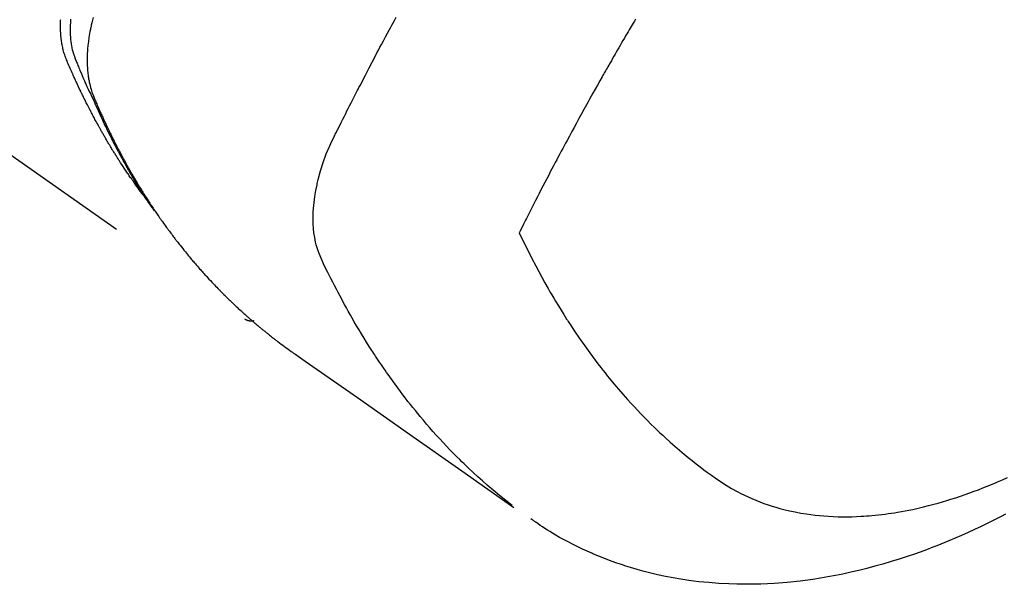
# Model space of a CAD drawing. Extents: x 83844 to 110317, y -13 to 8857.
# Drawn here: x 87950 to 87981, y 6763 to 6781 of the extents above; entities that cross this region are included whole.
import ezdxf

# ---------------------------------------------------------------- set-up
doc = ezdxf.new("R2010")
doc.units = 0
doc.header["$LTSCALE"] = 50
doc.header["$MEASUREMENT"] = 0
doc.linetypes.add('HIDDEN', pattern=[0.375, 0.25, -0.125])
doc.layers.add('150-機器', color=8, linetype='CONTINUOUS')

# ---------------------------------------------------------------- blocks, each defined once
blk = doc.blocks.new('F402_H')
at = {"layer": '150-機器', "color": 13, "linetype": 'HIDDEN'}
blk.add_line((140.96, -126.704), (201.303, -168.957), dxfattribs=at)
for points in [[(198.111, -165.067), (198.069, -165.013), (198.028, -164.96), (197.987, -164.906), (197.947, -164.852), (197.913, -164.806), (197.88, -164.76), (197.847, -164.714), (197.815, -164.667), (197.801, -164.648), (197.788, -164.628), (197.774, -164.609), (197.761, -164.59), (197.739, -164.558), (197.717, -164.527), (197.695, -164.496), (197.674, -164.465), (197.655, -164.438), (197.636, -164.41), (197.617, -164.383), (197.599, -164.355), (197.577, -164.323), (197.556, -164.291), (197.535, -164.259), (197.514, -164.227), (197.477, -164.172), (197.44, -164.116), (197.403, -164.06), (197.367, -164.004), (197.351, -163.98), (197.336, -163.956), (197.321, -163.932), (197.305, -163.908), (197.29, -163.883), (197.275, -163.859), (197.259, -163.834), (197.244, -163.81), (197.229, -163.785), (197.213, -163.76), (197.198, -163.735), (197.183, -163.711), (197.172, -163.695), (197.162, -163.678), (197.152, -163.662), (197.142, -163.646), (197.122, -163.613), (197.102, -163.58), (197.082, -163.547), (197.063, -163.514), (197.048, -163.489), (197.032, -163.464), (197.017, -163.439), (197.002, -163.414), (196.982, -163.381), (196.963, -163.347), (196.944, -163.314), (196.924, -163.28), (196.91, -163.255), (196.895, -163.23), (196.88, -163.205), (196.866, -163.18), (196.851, -163.154), (196.837, -163.129), (196.822, -163.103), (196.808, -163.078), (196.798, -163.061), (196.788, -163.044), (196.779, -163.027), (196.769, -163.01), (196.76, -162.993), (196.75, -162.976), (196.741, -162.959), (196.731, -162.942), (196.708, -162.899), (196.684, -162.856), (196.66, -162.814), (196.637, -162.771), (196.618, -162.737), (196.599, -162.702), (196.581, -162.668), (196.562, -162.634), (196.544, -162.599), (196.525, -162.564), (196.507, -162.529), (196.488, -162.494), (196.477, -162.472), (196.466, -162.45), (196.454, -162.428), (196.443, -162.406), (196.423, -162.367), (196.403, -162.328), (196.383, -162.288), (196.363, -162.249), (196.345, -162.214), (196.327, -162.179), (196.309, -162.143), (196.291, -162.108), (196.278, -162.081), (196.265, -162.055), (196.252, -162.028), (196.239, -162.002), (196.226, -161.975), (196.213, -161.948), (196.199, -161.921), (196.186, -161.894), (196.178, -161.876), (196.169, -161.859), (196.161, -161.841), (196.152, -161.823), (196.118, -161.751), (196.084, -161.679), (196.05, -161.606), (196.016, -161.534), (196.004, -161.507), (195.992, -161.48), (195.979, -161.452), (195.967, -161.425), (195.954, -161.398), (195.942, -161.371), (195.929, -161.343), (195.917, -161.316), (195.909, -161.297), (195.901, -161.279), (195.893, -161.261), (195.885, -161.242), (195.864, -161.196), (195.844, -161.15), (195.824, -161.104), (195.804, -161.058), (195.784, -161.012), (195.764, -160.965), (195.744, -160.919), (195.725, -160.872), (195.709, -160.834), (195.693, -160.796), (195.678, -160.757), (195.664, -160.719), (195.651, -160.68), (195.638, -160.642), (195.627, -160.603), (195.616, -160.563), (195.606, -160.526), (195.597, -160.488), (195.588, -160.45), (195.58, -160.411), (195.572, -160.372), (195.564, -160.332), (195.558, -160.292), (195.552, -160.252), (195.548, -160.223), (195.544, -160.195), (195.541, -160.166), (195.538, -160.137), (195.533, -160.088), (195.529, -160.039), (195.525, -159.99), (195.522, -159.94), (195.521, -159.907), (195.52, -159.873), (195.52, -159.839), (195.519, -159.805), (195.52, -159.768), (195.52, -159.73), (195.521, -159.692), (195.522, -159.654), (195.523, -159.626), (195.524, -159.598), (195.526, -159.57)], [(195.837, -159.568), (195.83, -159.665), (195.825, -159.762), (195.823, -159.835), (195.823, -159.908), (195.824, -159.982), (195.827, -160.055), (195.832, -160.126), (195.838, -160.196), (195.846, -160.267), (195.856, -160.337), (195.866, -160.398), (195.877, -160.459), (195.89, -160.519), (195.906, -160.579), (195.929, -160.654), (195.955, -160.728), (195.983, -160.801), (196.012, -160.874), (196.026, -160.908), (196.04, -160.942), (196.053, -160.976), (196.067, -161.009), (196.083, -161.049), (196.099, -161.088), (196.114, -161.127), (196.13, -161.166), (196.164, -161.247), (196.199, -161.328), (196.233, -161.409), (196.268, -161.49), (196.283, -161.524), (196.297, -161.557), (196.312, -161.59), (196.326, -161.623), (196.346, -161.669), (196.366, -161.714), (196.387, -161.759), (196.408, -161.804), (196.436, -161.861), (196.465, -161.917), (196.494, -161.974), (196.521, -162.031), (196.541, -162.076), (196.561, -162.12), (196.58, -162.165), (196.599, -162.21), (196.612, -162.241), (196.626, -162.272), (196.64, -162.302), (196.653, -162.333), (196.695, -162.425), (196.737, -162.517), (196.779, -162.609), (196.821, -162.7), (196.844, -162.748), (196.866, -162.796), (196.889, -162.844), (196.911, -162.891), (196.928, -162.926), (196.945, -162.96), (196.962, -162.994), (196.979, -163.029), (196.995, -163.063), (197.012, -163.097), (197.029, -163.131), (197.046, -163.165), (197.07, -163.212), (197.093, -163.258), (197.117, -163.305), (197.141, -163.352), (197.167, -163.402), (197.193, -163.453), (197.22, -163.504), (197.246, -163.554), (197.264, -163.588), (197.281, -163.621), (197.299, -163.654), (197.317, -163.688), (197.335, -163.721), (197.352, -163.755), (197.37, -163.788), (197.388, -163.821), (197.406, -163.855), (197.424, -163.888), (197.442, -163.92), (197.46, -163.953), (197.496, -164.019), (197.532, -164.085), (197.568, -164.151), (197.605, -164.217), (197.619, -164.242), (197.633, -164.266), (197.646, -164.291), (197.66, -164.315), (197.683, -164.356), (197.706, -164.397), (197.73, -164.438), (197.753, -164.479), (197.779, -164.524), (197.805, -164.568), (197.831, -164.612), (197.857, -164.657), (197.888, -164.709), (197.919, -164.761), (197.951, -164.812), (197.983, -164.864), (197.997, -164.887), (198.012, -164.911), (198.027, -164.934), (198.041, -164.957), (198.071, -165.004), (198.101, -165.051), (198.131, -165.097), (198.162, -165.144), (198.184, -165.178), (198.207, -165.213), (198.23, -165.247), (198.254, -165.281), (198.27, -165.304), (198.285, -165.327), (198.301, -165.349), (198.317, -165.372), (198.351, -165.42), (198.386, -165.468), (198.421, -165.515), (198.456, -165.563)], [(196.543, -159.514), (196.523, -159.593), (196.503, -159.673), (196.485, -159.752), (196.477, -159.786), (196.469, -159.82), (196.462, -159.855), (196.454, -159.889), (196.442, -159.952), (196.431, -160.014), (196.42, -160.077), (196.41, -160.14), (196.404, -160.183), (196.398, -160.225), (196.392, -160.268), (196.387, -160.311), (196.378, -160.394), (196.37, -160.477), (196.363, -160.56), (196.358, -160.644), (196.356, -160.711), (196.354, -160.778), (196.353, -160.845), (196.354, -160.912), (196.356, -160.968), (196.358, -161.024), (196.361, -161.08), (196.365, -161.135), (196.369, -161.181), (196.373, -161.227), (196.378, -161.272), (196.384, -161.318), (196.389, -161.354), (196.395, -161.391), (196.401, -161.427), (196.407, -161.463), (196.413, -161.498), (196.42, -161.533), (196.428, -161.568), (196.436, -161.603), (196.448, -161.655), (196.462, -161.707), (196.477, -161.759), (196.492, -161.81), (196.505, -161.849), (196.519, -161.888), (196.533, -161.926), (196.548, -161.964), (196.56, -161.995), (196.572, -162.025), (196.585, -162.055), (196.597, -162.085), (196.612, -162.119), (196.626, -162.152), (196.64, -162.185), (196.655, -162.218), (196.672, -162.258), (196.689, -162.297), (196.706, -162.337), (196.723, -162.376), (196.738, -162.409), (196.752, -162.442), (196.767, -162.474), (196.782, -162.507), (196.797, -162.54), (196.811, -162.572), (196.826, -162.605), (196.841, -162.637), (196.856, -162.67), (196.871, -162.702), (196.885, -162.735), (196.9, -162.767), (196.915, -162.8), (196.93, -162.832), (196.945, -162.864), (196.96, -162.896), (196.98, -162.937), (196.999, -162.978), (197.019, -163.019), (197.039, -163.06), (197.056, -163.095), (197.074, -163.131), (197.091, -163.167), (197.109, -163.202), (197.124, -163.234), (197.14, -163.266), (197.156, -163.298), (197.171, -163.33), (197.2, -163.386), (197.228, -163.443), (197.257, -163.499), (197.286, -163.556), (197.296, -163.574), (197.306, -163.593), (197.316, -163.612), (197.325, -163.631), (197.345, -163.668), (197.365, -163.705), (197.384, -163.742), (197.404, -163.779), (197.42, -163.81), (197.436, -163.841), (197.453, -163.872), (197.469, -163.903), (197.483, -163.927), (197.496, -163.952), (197.51, -163.976), (197.523, -164), (197.54, -164.031), (197.557, -164.062), (197.574, -164.092), (197.591, -164.123), (197.604, -164.147), (197.617, -164.171), (197.631, -164.196), (197.644, -164.22), (197.658, -164.244), (197.672, -164.268), (197.686, -164.292), (197.7, -164.316), (197.71, -164.334), (197.72, -164.353), (197.73, -164.371), (197.741, -164.389), (197.761, -164.425), (197.782, -164.461), (197.803, -164.497), (197.825, -164.533), (197.839, -164.557), (197.853, -164.58), (197.867, -164.604), (197.881, -164.627), (197.899, -164.657), (197.917, -164.687), (197.934, -164.716), (197.952, -164.746), (197.966, -164.77), (197.98, -164.793), (197.995, -164.816), (198.009, -164.84), (198.031, -164.875), (198.052, -164.91), (198.074, -164.945), (198.096, -164.98), (198.11, -165.004), (198.125, -165.027), (198.139, -165.05), (198.154, -165.073), (198.176, -165.108), (198.198, -165.143), (198.22, -165.177), (198.243, -165.211), (198.261, -165.24), (198.28, -165.268), (198.298, -165.297), (198.317, -165.325), (198.332, -165.348), (198.347, -165.371), (198.362, -165.394), (198.377, -165.417), (198.399, -165.451), (198.422, -165.485), (198.445, -165.519), (198.468, -165.553), (198.487, -165.581), (198.506, -165.609), (198.525, -165.638), (198.544, -165.666), (198.571, -165.705), (198.598, -165.744), (198.625, -165.782), (198.653, -165.821), (198.676, -165.854), (198.699, -165.888), (198.723, -165.921), (198.746, -165.954), (198.77, -165.987), (198.793, -166.02), (198.816, -166.053), (198.84, -166.085), (198.856, -166.107), (198.873, -166.129), (198.889, -166.15), (198.905, -166.172), (198.929, -166.204), (198.953, -166.237), (198.977, -166.269), (199.001, -166.301), (199.025, -166.334), (199.049, -166.366), (199.074, -166.398), (199.098, -166.43), (199.114, -166.451), (199.131, -166.473), (199.147, -166.494), (199.164, -166.515), (199.189, -166.547), (199.213, -166.579), (199.238, -166.61), (199.263, -166.642), (199.304, -166.694), (199.346, -166.747), (199.387, -166.799), (199.429, -166.851), (199.463, -166.892), (199.497, -166.933), (199.531, -166.974), (199.565, -167.015), (199.59, -167.046), (199.616, -167.076), (199.642, -167.107), (199.667, -167.137), (199.693, -167.167), (199.719, -167.198), (199.745, -167.228), (199.771, -167.258), (199.806, -167.298), (199.841, -167.338), (199.876, -167.378), (199.912, -167.417), (199.938, -167.447), (199.964, -167.477), (199.991, -167.507), (200.017, -167.536), (200.044, -167.566), (200.07, -167.595), (200.097, -167.624), (200.124, -167.654), (200.169, -167.702), (200.214, -167.75), (200.259, -167.798), (200.304, -167.846), (200.341, -167.884), (200.377, -167.922), (200.414, -167.96), (200.45, -167.998), (200.468, -168.017), (200.487, -168.036), (200.505, -168.055), (200.524, -168.074), (200.56, -168.111), (200.597, -168.148), (200.634, -168.185), (200.672, -168.222), (200.69, -168.241), (200.709, -168.259), (200.728, -168.277), (200.747, -168.296), (200.775, -168.323), (200.803, -168.351), (200.832, -168.378), (200.86, -168.405), (200.879, -168.423), (200.897, -168.441), (200.916, -168.459), (200.935, -168.477), (200.963, -168.504), (200.992, -168.532), (201.02, -168.559), (201.049, -168.585), (201.088, -168.621), (201.126, -168.656), (201.165, -168.691), (201.204, -168.726), (201.233, -168.753), (201.262, -168.779), (201.291, -168.805), (201.32, -168.831), (201.34, -168.849), (201.359, -168.866), (201.379, -168.883), (201.398, -168.9), (201.418, -168.918), (201.437, -168.935), (201.457, -168.953), (201.476, -168.97), (201.488, -168.98), (201.5, -168.99), (201.512, -169), (201.524, -169.01), (201.552, -169.034), (201.58, -169.058), (201.608, -169.082), (201.636, -169.106), (201.666, -169.131), (201.695, -169.156), (201.725, -169.181), (201.755, -169.206), (201.775, -169.223), (201.795, -169.239), (201.816, -169.256), (201.836, -169.272), (201.856, -169.289), (201.876, -169.305), (201.896, -169.322), (201.916, -169.338), (201.936, -169.355), (201.957, -169.371), (201.977, -169.388), (201.998, -169.404), (202.008, -169.412), (202.018, -169.42), (202.028, -169.428), (202.039, -169.436), (202.069, -169.46), (202.1, -169.484), (202.131, -169.508), (202.161, -169.532), (202.182, -169.548), (202.202, -169.564), (202.223, -169.58), (202.244, -169.596), (202.264, -169.612), (202.285, -169.628), (202.305, -169.643), (202.326, -169.659), (202.377, -169.699), (202.429, -169.738), (202.482, -169.777), (202.534, -169.815), (202.587, -169.853), (202.64, -169.891), (202.693, -169.929), (202.746, -169.967), (202.782, -169.992), (202.817, -170.018), (202.853, -170.043), (202.889, -170.068), (202.962, -170.12), (203.035, -170.171), (203.108, -170.222), (203.181, -170.273), (204.816, -171.416), (206.451, -172.56), (208.085, -173.705), (209.719, -174.851)], [(209.665, -174.794), (209.467, -174.636), (209.269, -174.477), (209.073, -174.316), (208.879, -174.152), (208.731, -174.023), (208.586, -173.892), (208.441, -173.76), (208.299, -173.626), (208.229, -173.559), (208.159, -173.492), (208.09, -173.425), (208.021, -173.357), (207.917, -173.254), (207.814, -173.15), (207.712, -173.045), (207.611, -172.939), (207.502, -172.824), (207.395, -172.707), (207.288, -172.59), (207.183, -172.472), (207.082, -172.358), (206.982, -172.242), (206.883, -172.126), (206.785, -172.009), (206.708, -171.916), (206.632, -171.822), (206.556, -171.728), (206.481, -171.634), (206.401, -171.532), (206.321, -171.43), (206.243, -171.327), (206.165, -171.224), (206.08, -171.11), (205.996, -170.996), (205.913, -170.881), (205.831, -170.766), (205.781, -170.695), (205.731, -170.624), (205.682, -170.553), (205.632, -170.482), (205.57, -170.391), (205.509, -170.301), (205.448, -170.209), (205.387, -170.118), (205.358, -170.073), (205.329, -170.029), (205.3, -169.984), (205.271, -169.939), (205.188, -169.81), (205.107, -169.68), (205.026, -169.549), (204.946, -169.418), (204.87, -169.292), (204.794, -169.165), (204.72, -169.038), (204.646, -168.91), (204.588, -168.808), (204.531, -168.706), (204.474, -168.603), (204.417, -168.5), (204.366, -168.407), (204.316, -168.313), (204.265, -168.219), (204.216, -168.125), (204.159, -168.016), (204.103, -167.906), (204.047, -167.796), (203.99, -167.686), (203.89, -167.494), (203.792, -167.301), (203.701, -167.105), (203.618, -166.906), (203.586, -166.816), (203.557, -166.726), (203.531, -166.635), (203.508, -166.543), (203.48, -166.401), (203.458, -166.259), (203.443, -166.115), (203.434, -165.971), (203.431, -165.85), (203.431, -165.73), (203.434, -165.609), (203.441, -165.489), (203.459, -165.302), (203.484, -165.116), (203.515, -164.931), (203.552, -164.747), (203.561, -164.707), (203.57, -164.668), (203.579, -164.628), (203.588, -164.589), (203.661, -164.317), (203.744, -164.048), (203.84, -163.783), (203.951, -163.525), (203.985, -163.453), (204.02, -163.382), (204.055, -163.311), (204.09, -163.24), (204.108, -163.205), (204.126, -163.169), (204.144, -163.133), (204.161, -163.098), (204.174, -163.071), (204.188, -163.044), (204.201, -163.018), (204.214, -162.991), (204.263, -162.893), (204.311, -162.795), (204.36, -162.697), (204.409, -162.599), (204.45, -162.519), (204.49, -162.438), (204.53, -162.358), (204.571, -162.278), (204.619, -162.183), (204.662, -162.096), (204.715, -161.993), (204.789, -161.851), (204.812, -161.806), (204.832, -161.767), (204.845, -161.742), (204.844, -161.743), (204.84, -161.751), (204.835, -161.76), (204.83, -161.77), (204.825, -161.779), (204.822, -161.784), (204.839, -161.752), (204.867, -161.698), (204.899, -161.637), (205.067, -161.314), (205.183, -161.092), (205.277, -160.911), (205.383, -160.709), (205.43, -160.62), (205.477, -160.531), (205.524, -160.442), (205.571, -160.353), (205.634, -160.237), (205.696, -160.121), (205.758, -160.006), (205.821, -159.89), (205.859, -159.818), (205.897, -159.747), (205.936, -159.675), (205.974, -159.604), (206.032, -159.497)], [(213.528, -159.563), (213.49, -159.627), (213.452, -159.691), (213.422, -159.743), (213.391, -159.794), (213.361, -159.845), (213.33, -159.897), (213.292, -159.961), (213.255, -160.025), (213.217, -160.09), (213.179, -160.154), (213.134, -160.231), (213.089, -160.309), (213.044, -160.386), (212.999, -160.464), (212.962, -160.528), (212.924, -160.593), (212.887, -160.657), (212.85, -160.722), (212.809, -160.793), (212.769, -160.864), (212.728, -160.935), (212.687, -161.006), (212.662, -161.051), (212.636, -161.096), (212.61, -161.141), (212.584, -161.186), (212.559, -161.232), (212.533, -161.277), (212.507, -161.322), (212.482, -161.368), (212.409, -161.497), (212.336, -161.626), (212.263, -161.755), (212.191, -161.884), (212.14, -161.975), (212.09, -162.065), (212.04, -162.156), (211.989, -162.246), (211.911, -162.388), (211.833, -162.531), (211.754, -162.673), (211.676, -162.815), (211.603, -162.951), (211.529, -163.086), (211.456, -163.222), (211.383, -163.358), (211.337, -163.442), (211.292, -163.526), (211.247, -163.61), (211.202, -163.694), (211.154, -163.785), (211.106, -163.875), (211.058, -163.966), (211.01, -164.057), (210.959, -164.154), (210.909, -164.251), (210.858, -164.347), (210.807, -164.444), (210.747, -164.56), (210.686, -164.677), (210.626, -164.793), (210.566, -164.909), (210.509, -165.019), (210.453, -165.129), (210.396, -165.239), (210.34, -165.349), (210.298, -165.433), (210.255, -165.517), (210.213, -165.601), (210.17, -165.685), (210.141, -165.743), (210.112, -165.801), (210.083, -165.859), (210.054, -165.917), (210.018, -165.988), (209.982, -166.059), (209.947, -166.13), (209.912, -166.201), (209.905, -166.214), (209.899, -166.227), (209.893, -166.24), (209.887, -166.253)], [(209.887, -166.253), (210.013, -166.514), (210.141, -166.775), (210.271, -167.034), (210.403, -167.292), (210.498, -167.469), (210.594, -167.646), (210.691, -167.822), (210.79, -167.996), (210.848, -168.097), (210.907, -168.197), (210.966, -168.297), (211.025, -168.397), (211.11, -168.537), (211.195, -168.677), (211.282, -168.816), (211.37, -168.955), (211.394, -168.992), (211.418, -169.029), (211.442, -169.066), (211.466, -169.103), (211.619, -169.334), (211.775, -169.563), (211.934, -169.791), (212.096, -170.016), (212.18, -170.131), (212.265, -170.245), (212.351, -170.358), (212.438, -170.471), (212.505, -170.557), (212.574, -170.643), (212.642, -170.728), (212.712, -170.813), (212.849, -170.98), (212.989, -171.146), (213.13, -171.31), (213.273, -171.472), (213.376, -171.585), (213.479, -171.698), (213.584, -171.809), (213.689, -171.919), (213.795, -172.028), (213.901, -172.136), (214.008, -172.242), (214.116, -172.348), (214.202, -172.431), (214.289, -172.514), (214.377, -172.596), (214.465, -172.677), (214.608, -172.806), (214.753, -172.934), (214.899, -173.06), (215.047, -173.184), (215.172, -173.286), (215.298, -173.388), (215.424, -173.488), (215.552, -173.587), (215.668, -173.675), (215.785, -173.762), (215.904, -173.848), (216.023, -173.932), (216.19, -174.046), (216.361, -174.155), (216.534, -174.259), (216.711, -174.358), (216.823, -174.416), (216.936, -174.472), (217.051, -174.526), (217.166, -174.577), (217.293, -174.63), (217.42, -174.68), (217.548, -174.727), (217.678, -174.772), (217.801, -174.812), (217.925, -174.85), (218.05, -174.885), (218.175, -174.918), (218.35, -174.96), (218.526, -174.997), (218.703, -175.03), (218.88, -175.059), (219.015, -175.078), (219.15, -175.094), (219.285, -175.108), (219.42, -175.12), (219.569, -175.131), (219.719, -175.139), (219.868, -175.144), (220.017, -175.146), (220.161, -175.146), (220.304, -175.144), (220.447, -175.139), (220.591, -175.132), (220.674, -175.128), (220.757, -175.122), (220.84, -175.116), (220.924, -175.109), (221.029, -175.099), (221.135, -175.088), (221.241, -175.076), (221.346, -175.062), (221.442, -175.049), (221.539, -175.035), (221.635, -175.02), (221.731, -175.004), (221.851, -174.984), (221.97, -174.961), (222.089, -174.938), (222.208, -174.914), (222.374, -174.877), (222.54, -174.839), (222.704, -174.798), (222.869, -174.755), (223.003, -174.718), (223.137, -174.679), (223.271, -174.64), (223.405, -174.598), (223.552, -174.551), (223.699, -174.502), (223.845, -174.452), (223.99, -174.4), (224.128, -174.349), (224.264, -174.298), (224.401, -174.245), (224.536, -174.19), (224.617, -174.157), (224.697, -174.124), (224.777, -174.091), (224.857, -174.056), (225.018, -173.986), (225.179, -173.913)], [(225.115, -175.063), (224.973, -175.137), (224.766, -175.243), (224.558, -175.346), (224.349, -175.448), (224.139, -175.547), (223.94, -175.639), (223.739, -175.728), (223.538, -175.816), (223.336, -175.901), (223.212, -175.952), (223.088, -176.003), (222.963, -176.052), (222.838, -176.101), (222.637, -176.177), (222.435, -176.251), (222.233, -176.323), (222.029, -176.392), (221.779, -176.474), (221.528, -176.552), (221.276, -176.627), (221.023, -176.698), (220.773, -176.765), (220.521, -176.828), (220.269, -176.886), (220.016, -176.941), (219.784, -176.988), (219.551, -177.03), (219.318, -177.07), (219.084, -177.106), (218.678, -177.159), (218.272, -177.202), (217.864, -177.234), (217.455, -177.254), (217.205, -177.26), (216.954, -177.262), (216.704, -177.258), (216.453, -177.251), (216.137, -177.234), (215.822, -177.21), (215.508, -177.179), (215.195, -177.139), (214.949, -177.102), (214.705, -177.06), (214.461, -177.013), (214.219, -176.961), (214.006, -176.911), (213.794, -176.857), (213.583, -176.799), (213.373, -176.738), (213.228, -176.692), (213.083, -176.645), (212.94, -176.596), (212.797, -176.545), (212.663, -176.495), (212.53, -176.443), (212.398, -176.39), (212.266, -176.335), (212.24, -176.324), (212.214, -176.313), (212.189, -176.302), (212.163, -176.291), (212.015, -176.225), (211.868, -176.158), (211.722, -176.088), (211.577, -176.017), (211.434, -175.944), (211.291, -175.869), (211.15, -175.791), (211.01, -175.71), (210.929, -175.662), (210.848, -175.612), (210.767, -175.562), (210.687, -175.511), (210.616, -175.464), (210.545, -175.417), (210.475, -175.369), (210.405, -175.32), (210.366, -175.293), (210.327, -175.265), (210.289, -175.238), (210.25, -175.21)], [(201.291, -168.949), (201.293, -168.951), (201.295, -168.952), (201.297, -168.953), (201.298, -168.955), (201.301, -168.955), (201.303, -168.957), (201.305, -168.958), (201.306, -168.959), (201.308, -168.96), (201.31, -168.962), (201.312, -168.963), (201.314, -168.963), (201.316, -168.964), (201.318, -168.966), (201.32, -168.967), (201.322, -168.968), (201.324, -168.969), (201.326, -168.97), (201.328, -168.972), (201.33, -168.972), (201.332, -168.973), (201.334, -168.975), (201.336, -168.975), (201.338, -168.976), (201.34, -168.977), (201.343, -168.978), (201.344, -168.979), (201.346, -168.98), (201.348, -168.981), (201.35, -168.982), (201.353, -168.983), (201.354, -168.984), (201.357, -168.984), (201.358, -168.986), (201.361, -168.987), (201.363, -168.988), (201.365, -168.988), (201.367, -168.988), (201.369, -168.989), (201.372, -168.99), (201.374, -168.991), (201.376, -168.992), (201.378, -168.992), (201.38, -168.993), (201.383, -168.994), (201.385, -168.995), (201.387, -168.996), (201.389, -168.996), (201.391, -168.996), (201.393, -168.997), (201.396, -168.998), (201.398, -168.999), (201.4, -168.999), (201.402, -168.999), (201.404, -169), (201.406, -169.001), (201.409, -169.002), (201.411, -169.002), (201.413, -169.002), (201.416, -169.003), (201.418, -169.003), (201.42, -169.003), (201.422, -169.004), (201.425, -169.005), (201.428, -169.005), (201.43, -169.005), (201.432, -169.006), (201.434, -169.006), (201.436, -169.006), (201.439, -169.007), (201.441, -169.007), (201.443, -169.007), (201.445, -169.008), (201.448, -169.008), (201.45, -169.009), (201.453, -169.009), (201.455, -169.009), (201.457, -169.01), (201.46, -169.009), (201.462, -169.01), (201.464, -169.01), (201.466, -169.01), (201.469, -169.011), (201.471, -169.01), (201.474, -169.01), (201.476, -169.011), (201.478, -169.011), (201.481, -169.011), (201.483, -169.011), (201.485, -169.011), (201.488, -169.011), (201.49, -169.011), (201.492, -169.011), (201.495, -169.011), (201.497, -169.011), (201.5, -169.012), (201.502, -169.011), (201.505, -169.011), (201.507, -169.011), (201.51, -169.011), (201.512, -169.012), (201.514, -169.01), (201.516, -169.011), (201.519, -169.01), (201.521, -169.011), (201.524, -169.01), (201.526, -169.01), (201.529, -169.01), (201.531, -169.01), (201.534, -169.01), (201.536, -169.009), (201.538, -169.009), (201.541, -169.009), (201.543, -169.009), (201.546, -169.008), (201.548, -169.008), (201.55, -169.008), (201.553, -169.007), (201.555, -169.007), (201.558, -169.007), (201.56, -169.007), (201.562, -169.005), (201.564, -169.006), (201.567, -169.005), (201.57, -169.005), (201.572, -169.004), (201.574, -169.004)]]:
    blk.add_lwpolyline(points, dxfattribs=at)

msp = doc.modelspace()

# ---------------------------------------------------------------- block references
at = {"layer": '150-機器'}
msp.add_blockref('F402_H', (87756.167, 6940.134), dxfattribs=at)

doc.saveas('drawing.dxf')
